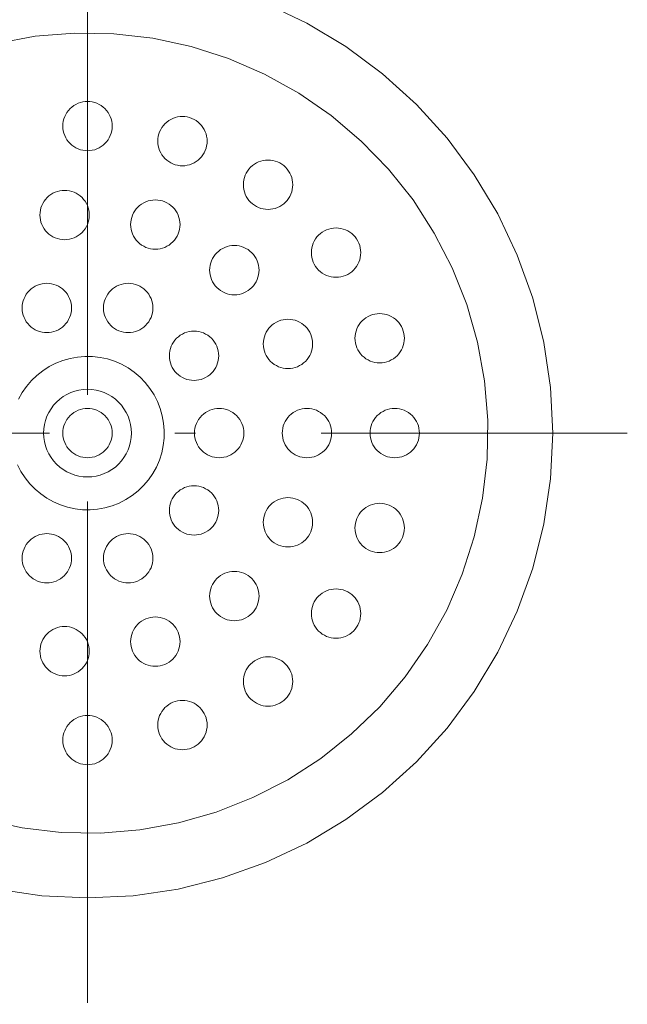
# Model space of a CAD drawing. Units: millimetres. Extents: x 39820 to 66129, y 362 to 18375.
# Drawn here: x 42310 to 42365, y 14234 to 14324 of the extents above; entities that cross this region are included whole.
import ezdxf

# ---------------------------------------------------------------- set-up
doc = ezdxf.new("R2010")
doc.units = ezdxf.units.MM
doc.header["$LTSCALE"] = 15
doc.linetypes.add('ISO-10 一点短鎖線', pattern=[4.699, 3.048, -0.762, 0.127, -0.762])
for name, color, linetype, lineweight in [('SAKUZU', 7, 'Continuous', 18), ('一般', 7, 'Continuous', 5), ('実線', 7, 'Continuous', 18)]:
    doc.layers.add(name, color=color, linetype=linetype, lineweight=lineweight)

msp = doc.modelspace()

# ---------------------------------------------------------------- linework, layer by layer
at = {"layer": 'SAKUZU', "color": 7, "linetype": 'ISO-10 一点短鎖線', "lineweight": 5}
msp.add_line((42316.157, 14420.67), (42316.157, 14180.958), dxfattribs=at)
at = {"layer": '一般', "color": 7, "linetype": 'ISO-10 一点短鎖線', "lineweight": 13}
for p, q in [((42316.157, 14335.151), (42316.157, 14236.754)), ((42266.959, 14285.952), (42365.356, 14285.952))]:
    msp.add_line(p, q, dxfattribs=at)
at = {"layer": '実線', "color": 7, "linetype": 'Continuous', "lineweight": 13}
for points in [[(42332.383, 14325.125), (42336.145, 14323.346), (42339.714, 14321.206), (42343.056, 14318.728), (42346.139, 14315.934), (42348.933, 14312.85), (42351.412, 14309.508), (42353.551, 14305.939), (42355.33, 14302.178), (42356.732, 14298.26), (42357.743, 14294.224), (42358.353, 14290.108), (42358.557, 14285.952), (42358.353, 14281.796), (42357.743, 14277.68), (42356.732, 14273.644), (42355.33, 14269.726), (42353.551, 14265.965), (42351.412, 14262.396), (42348.933, 14259.054), (42346.139, 14255.971), (42343.056, 14253.177), (42339.714, 14250.698), (42336.145, 14248.559), (42332.383, 14246.78), (42328.465, 14245.378), (42324.429, 14244.367), (42320.313, 14243.756), (42316.157, 14243.552), (42312.001, 14243.756), (42307.886, 14244.367)], [(42307.869, 14321.499), (42311.393, 14322.14), (42314.963, 14322.433), (42318.545, 14322.374), (42322.103, 14321.965), (42325.604, 14321.208), (42329.015, 14320.113), (42332.301, 14318.688), (42335.432, 14316.948), (42338.377, 14314.91), (42341.109, 14312.592), (42343.6, 14310.018), (42345.826, 14307.213), (42347.767, 14304.202), (42349.404, 14301.016), (42350.72, 14297.685), (42351.704, 14294.24), (42352.345, 14290.716), (42352.638, 14287.146), (42352.579, 14283.565), (42352.17, 14280.006), (42351.414, 14276.505), (42350.318, 14273.095), (42348.893, 14269.809), (42347.153, 14266.678), (42345.115, 14263.732), (42342.797, 14261.001), (42340.224, 14258.51), (42337.418, 14256.283), (42334.407, 14254.342), (42331.221, 14252.706), (42327.89, 14251.389), (42324.446, 14250.406), (42320.922, 14249.764), (42317.352, 14249.472), (42313.77, 14249.53), (42310.212, 14249.94), (42306.711, 14250.696)], [(42309.879, 14289.048), (42310.213, 14289.649), (42310.604, 14290.214), (42311.048, 14290.737), (42311.542, 14291.215), (42312.08, 14291.642), (42312.657, 14292.014), (42313.268, 14292.328), (42313.907, 14292.581), (42314.568, 14292.769), (42315.244, 14292.892), (42315.928, 14292.948), (42316.615, 14292.937), (42317.298, 14292.859), (42317.969, 14292.714), (42318.623, 14292.504), (42319.253, 14292.23), (42319.854, 14291.897), (42320.419, 14291.506), (42320.943, 14291.061), (42321.42, 14290.568), (42321.847, 14290.03), (42322.22, 14289.452), (42322.533, 14288.841), (42322.786, 14288.202), (42322.975, 14287.542), (42323.098, 14286.866), (42323.154, 14286.181), (42323.142, 14285.494), (42323.064, 14284.812), (42322.919, 14284.14), (42322.709, 14283.486), (42322.436, 14282.856), (42322.102, 14282.256), (42321.711, 14281.691), (42321.266, 14281.167), (42320.773, 14280.689), (42320.235, 14280.262), (42319.657, 14279.89), (42319.046, 14279.576), (42318.407, 14279.324), (42317.747, 14279.135), (42317.071, 14279.012), (42316.386, 14278.956), (42315.7, 14278.967), (42315.017, 14279.046), (42314.346, 14279.191), (42313.692, 14279.401), (42313.061, 14279.674), (42312.461, 14280.008), (42311.896, 14280.399), (42311.372, 14280.843), (42310.895, 14281.337), (42310.467, 14281.875), (42310.095, 14282.452), (42309.781, 14283.063)]]:
    msp.add_lwpolyline(points, dxfattribs=at)
for points in [[(42318.407, 14313.952), (42318.397, 14313.732), (42318.364, 14313.513), (42318.311, 14313.299), (42318.236, 14313.091), (42318.142, 14312.892), (42318.028, 14312.702), (42317.897, 14312.525), (42317.748, 14312.361), (42317.585, 14312.213), (42317.407, 14312.081), (42317.218, 14311.968), (42317.018, 14311.873), (42316.811, 14311.799), (42316.596, 14311.745), (42316.378, 14311.713), (42316.157, 14311.702), (42315.937, 14311.713), (42315.718, 14311.745), (42315.504, 14311.799), (42315.296, 14311.873), (42315.097, 14311.968), (42314.907, 14312.081), (42314.73, 14312.213), (42314.566, 14312.361), (42314.418, 14312.525), (42314.287, 14312.702), (42314.173, 14312.892), (42314.079, 14313.091), (42314.004, 14313.299), (42313.951, 14313.513), (42313.918, 14313.732), (42313.907, 14313.952), (42313.918, 14314.173), (42313.951, 14314.391), (42314.004, 14314.605), (42314.079, 14314.813), (42314.173, 14315.013), (42314.287, 14315.202), (42314.418, 14315.38), (42314.566, 14315.543), (42314.73, 14315.691), (42314.907, 14315.823), (42315.097, 14315.936), (42315.296, 14316.031), (42315.504, 14316.105), (42315.718, 14316.159), (42315.937, 14316.191), (42316.157, 14316.202), (42316.378, 14316.191), (42316.596, 14316.159), (42316.811, 14316.105), (42317.018, 14316.031), (42317.218, 14315.936), (42317.407, 14315.823), (42317.585, 14315.691), (42317.748, 14315.543), (42317.897, 14315.38), (42318.028, 14315.202), (42318.142, 14315.013), (42318.236, 14314.813), (42318.311, 14314.605), (42318.364, 14314.391), (42318.397, 14314.173)], [(42327.06, 14312.582), (42327.049, 14312.361), (42327.017, 14312.143), (42326.963, 14311.929), (42326.889, 14311.721), (42326.794, 14311.521), (42326.681, 14311.332), (42326.549, 14311.154), (42326.401, 14310.991), (42326.237, 14310.842), (42326.06, 14310.711), (42325.871, 14310.597), (42325.671, 14310.503), (42325.463, 14310.429), (42325.249, 14310.375), (42325.03, 14310.343), (42324.81, 14310.332), (42324.589, 14310.343), (42324.371, 14310.375), (42324.157, 14310.429), (42323.949, 14310.503), (42323.749, 14310.597), (42323.56, 14310.711), (42323.382, 14310.842), (42323.219, 14310.991), (42323.071, 14311.154), (42322.939, 14311.332), (42322.826, 14311.521), (42322.731, 14311.721), (42322.657, 14311.929), (42322.603, 14312.143), (42322.571, 14312.361), (42322.56, 14312.582), (42322.571, 14312.802), (42322.603, 14313.021), (42322.657, 14313.235), (42322.731, 14313.443), (42322.826, 14313.642), (42322.939, 14313.832), (42323.071, 14314.009), (42323.219, 14314.173), (42323.382, 14314.321), (42323.56, 14314.453), (42323.749, 14314.566), (42323.949, 14314.66), (42324.157, 14314.735), (42324.371, 14314.789), (42324.589, 14314.821), (42324.81, 14314.832), (42325.03, 14314.821), (42325.249, 14314.789), (42325.463, 14314.735), (42325.671, 14314.66), (42325.871, 14314.566), (42326.06, 14314.453), (42326.237, 14314.321), (42326.401, 14314.173), (42326.549, 14314.009), (42326.681, 14313.832), (42326.794, 14313.642), (42326.889, 14313.443), (42326.963, 14313.235), (42327.017, 14313.021), (42327.049, 14312.802)], [(42334.865, 14308.605), (42334.855, 14308.384), (42334.822, 14308.166), (42334.769, 14307.952), (42334.694, 14307.744), (42334.6, 14307.544), (42334.486, 14307.355), (42334.355, 14307.177), (42334.206, 14307.014), (42334.043, 14306.865), (42333.865, 14306.734), (42333.676, 14306.62), (42333.476, 14306.526), (42333.269, 14306.452), (42333.054, 14306.398), (42332.836, 14306.365), (42332.615, 14306.355), (42332.395, 14306.365), (42332.176, 14306.398), (42331.962, 14306.452), (42331.754, 14306.526), (42331.555, 14306.62), (42331.365, 14306.734), (42331.188, 14306.865), (42331.024, 14307.014), (42330.876, 14307.177), (42330.745, 14307.355), (42330.631, 14307.544), (42330.537, 14307.744), (42330.462, 14307.952), (42330.409, 14308.166), (42330.376, 14308.384), (42330.365, 14308.605), (42330.376, 14308.825), (42330.409, 14309.044), (42330.462, 14309.258), (42330.537, 14309.466), (42330.631, 14309.665), (42330.745, 14309.855), (42330.876, 14310.032), (42331.024, 14310.196), (42331.188, 14310.344), (42331.365, 14310.475), (42331.555, 14310.589), (42331.754, 14310.683), (42331.962, 14310.758), (42332.176, 14310.811), (42332.395, 14310.844), (42332.615, 14310.855), (42332.836, 14310.844), (42333.054, 14310.811), (42333.269, 14310.758), (42333.476, 14310.683), (42333.676, 14310.589), (42333.865, 14310.475), (42334.043, 14310.344), (42334.206, 14310.196), (42334.355, 14310.032), (42334.486, 14309.855), (42334.6, 14309.665), (42334.694, 14309.466), (42334.769, 14309.258), (42334.822, 14309.044), (42334.855, 14308.825)], [(42316.317, 14305.843), (42316.306, 14305.622), (42316.274, 14305.404), (42316.22, 14305.189), (42316.146, 14304.982), (42316.051, 14304.782), (42315.938, 14304.593), (42315.806, 14304.415), (42315.658, 14304.252), (42315.494, 14304.103), (42315.317, 14303.972), (42315.127, 14303.858), (42314.928, 14303.764), (42314.72, 14303.689), (42314.506, 14303.636), (42314.287, 14303.603), (42314.067, 14303.593), (42313.846, 14303.603), (42313.628, 14303.636), (42313.414, 14303.689), (42313.206, 14303.764), (42313.006, 14303.858), (42312.817, 14303.972), (42312.639, 14304.103), (42312.476, 14304.252), (42312.328, 14304.415), (42312.196, 14304.593), (42312.083, 14304.782), (42311.988, 14304.982), (42311.914, 14305.189), (42311.86, 14305.404), (42311.828, 14305.622), (42311.817, 14305.843), (42311.828, 14306.063), (42311.86, 14306.282), (42311.914, 14306.496), (42311.988, 14306.704), (42312.083, 14306.903), (42312.196, 14307.093), (42312.328, 14307.27), (42312.476, 14307.434), (42312.639, 14307.582), (42312.817, 14307.713), (42313.006, 14307.827), (42313.206, 14307.921), (42313.414, 14307.996), (42313.628, 14308.049), (42313.846, 14308.082), (42314.067, 14308.093), (42314.287, 14308.082), (42314.506, 14308.049), (42314.72, 14307.996), (42314.928, 14307.921), (42315.127, 14307.827), (42315.317, 14307.713), (42315.494, 14307.582), (42315.658, 14307.434), (42315.806, 14307.27), (42315.938, 14307.093), (42316.051, 14306.903), (42316.146, 14306.704), (42316.22, 14306.496), (42316.274, 14306.282), (42316.306, 14306.063)], [(42324.588, 14304.973), (42324.577, 14304.753), (42324.545, 14304.534), (42324.491, 14304.32), (42324.416, 14304.112), (42324.322, 14303.913), (42324.209, 14303.723), (42324.077, 14303.546), (42323.929, 14303.382), (42323.765, 14303.234), (42323.588, 14303.102), (42323.398, 14302.989), (42323.199, 14302.895), (42322.991, 14302.82), (42322.777, 14302.767), (42322.558, 14302.734), (42322.338, 14302.723), (42322.117, 14302.734), (42321.899, 14302.767), (42321.685, 14302.82), (42321.477, 14302.895), (42321.277, 14302.989), (42321.088, 14303.102), (42320.91, 14303.234), (42320.747, 14303.382), (42320.598, 14303.546), (42320.467, 14303.723), (42320.353, 14303.913), (42320.259, 14304.112), (42320.185, 14304.32), (42320.131, 14304.534), (42320.099, 14304.753), (42320.088, 14304.973), (42320.099, 14305.194), (42320.131, 14305.412), (42320.185, 14305.626), (42320.259, 14305.834), (42320.353, 14306.034), (42320.467, 14306.223), (42320.598, 14306.401), (42320.747, 14306.564), (42320.91, 14306.713), (42321.088, 14306.844), (42321.277, 14306.958), (42321.477, 14307.052), (42321.685, 14307.126), (42321.899, 14307.18), (42322.117, 14307.212), (42322.338, 14307.223), (42322.558, 14307.212), (42322.777, 14307.18), (42322.991, 14307.126), (42323.199, 14307.052), (42323.398, 14306.958), (42323.588, 14306.844), (42323.765, 14306.713), (42323.929, 14306.564), (42324.077, 14306.401), (42324.209, 14306.223), (42324.322, 14306.034), (42324.416, 14305.834), (42324.491, 14305.626), (42324.545, 14305.412), (42324.577, 14305.194)], [(42341.06, 14302.41), (42341.049, 14302.19), (42341.017, 14301.971), (42340.963, 14301.757), (42340.889, 14301.549), (42340.794, 14301.35), (42340.681, 14301.16), (42340.549, 14300.983), (42340.401, 14300.819), (42340.237, 14300.671), (42340.06, 14300.539), (42339.871, 14300.426), (42339.671, 14300.331), (42339.463, 14300.257), (42339.249, 14300.203), (42339.03, 14300.171), (42338.81, 14300.16), (42338.589, 14300.171), (42338.371, 14300.203), (42338.157, 14300.257), (42337.949, 14300.331), (42337.749, 14300.426), (42337.56, 14300.539), (42337.382, 14300.671), (42337.219, 14300.819), (42337.071, 14300.983), (42336.939, 14301.16), (42336.826, 14301.35), (42336.731, 14301.549), (42336.657, 14301.757), (42336.603, 14301.971), (42336.571, 14302.19), (42336.56, 14302.41), (42336.571, 14302.631), (42336.603, 14302.849), (42336.657, 14303.063), (42336.731, 14303.271), (42336.826, 14303.471), (42336.939, 14303.66), (42337.071, 14303.838), (42337.219, 14304.001), (42337.382, 14304.149), (42337.56, 14304.281), (42337.749, 14304.394), (42337.949, 14304.489), (42338.157, 14304.563), (42338.371, 14304.617), (42338.589, 14304.649), (42338.81, 14304.66), (42339.03, 14304.649), (42339.249, 14304.617), (42339.463, 14304.563), (42339.671, 14304.489), (42339.871, 14304.394), (42340.06, 14304.281), (42340.237, 14304.149), (42340.401, 14304.001), (42340.549, 14303.838), (42340.681, 14303.66), (42340.794, 14303.471), (42340.889, 14303.271), (42340.963, 14303.063), (42341.017, 14302.849), (42341.049, 14302.631)], [(42331.79, 14300.815), (42331.779, 14300.595), (42331.747, 14300.376), (42331.693, 14300.162), (42331.619, 14299.954), (42331.524, 14299.754), (42331.411, 14299.565), (42331.279, 14299.388), (42331.131, 14299.224), (42330.967, 14299.076), (42330.79, 14298.944), (42330.601, 14298.831), (42330.401, 14298.736), (42330.193, 14298.662), (42329.979, 14298.608), (42329.761, 14298.576), (42329.54, 14298.565), (42329.319, 14298.576), (42329.101, 14298.608), (42328.887, 14298.662), (42328.679, 14298.736), (42328.479, 14298.831), (42328.29, 14298.944), (42328.113, 14299.076), (42327.949, 14299.224), (42327.801, 14299.388), (42327.669, 14299.565), (42327.556, 14299.754), (42327.461, 14299.954), (42327.387, 14300.162), (42327.333, 14300.376), (42327.301, 14300.595), (42327.29, 14300.815), (42327.301, 14301.036), (42327.333, 14301.254), (42327.387, 14301.468), (42327.461, 14301.676), (42327.556, 14301.876), (42327.669, 14302.065), (42327.801, 14302.242), (42327.949, 14302.406), (42328.113, 14302.554), (42328.29, 14302.686), (42328.479, 14302.799), (42328.679, 14302.894), (42328.887, 14302.968), (42329.101, 14303.022), (42329.319, 14303.054), (42329.54, 14303.065), (42329.761, 14303.054), (42329.979, 14303.022), (42330.193, 14302.968), (42330.401, 14302.894), (42330.601, 14302.799), (42330.79, 14302.686), (42330.967, 14302.554), (42331.131, 14302.406), (42331.279, 14302.242), (42331.411, 14302.065), (42331.524, 14301.876), (42331.619, 14301.676), (42331.693, 14301.468), (42331.747, 14301.254), (42331.779, 14301.036)], [(42314.699, 14297.365), (42314.688, 14297.144), (42314.656, 14296.926), (42314.602, 14296.712), (42314.528, 14296.504), (42314.434, 14296.304), (42314.32, 14296.115), (42314.188, 14295.937), (42314.04, 14295.774), (42313.877, 14295.626), (42313.699, 14295.494), (42313.51, 14295.381), (42313.31, 14295.286), (42313.102, 14295.212), (42312.888, 14295.158), (42312.67, 14295.126), (42312.449, 14295.115), (42312.229, 14295.126), (42312.01, 14295.158), (42311.796, 14295.212), (42311.588, 14295.286), (42311.389, 14295.381), (42311.199, 14295.494), (42311.022, 14295.626), (42310.858, 14295.774), (42310.71, 14295.937), (42310.578, 14296.115), (42310.465, 14296.304), (42310.37, 14296.504), (42310.296, 14296.712), (42310.242, 14296.926), (42310.21, 14297.144), (42310.199, 14297.365), (42310.21, 14297.585), (42310.242, 14297.804), (42310.296, 14298.018), (42310.37, 14298.226), (42310.465, 14298.425), (42310.578, 14298.615), (42310.71, 14298.792), (42310.858, 14298.956), (42311.022, 14299.104), (42311.199, 14299.236), (42311.389, 14299.349), (42311.588, 14299.444), (42311.796, 14299.518), (42312.01, 14299.572), (42312.229, 14299.604), (42312.449, 14299.615), (42312.67, 14299.604), (42312.888, 14299.572), (42313.102, 14299.518), (42313.31, 14299.444), (42313.51, 14299.349), (42313.699, 14299.236), (42313.877, 14299.104), (42314.04, 14298.956), (42314.188, 14298.792), (42314.32, 14298.615), (42314.434, 14298.425), (42314.528, 14298.226), (42314.602, 14298.018), (42314.656, 14297.804), (42314.688, 14297.585)], [(42322.116, 14297.365), (42322.105, 14297.144), (42322.072, 14296.926), (42322.019, 14296.712), (42321.944, 14296.504), (42321.85, 14296.304), (42321.736, 14296.115), (42321.605, 14295.937), (42321.457, 14295.774), (42321.293, 14295.626), (42321.116, 14295.494), (42320.926, 14295.381), (42320.727, 14295.286), (42320.519, 14295.212), (42320.305, 14295.158), (42320.086, 14295.126), (42319.866, 14295.115), (42319.645, 14295.126), (42319.427, 14295.158), (42319.212, 14295.212), (42319.005, 14295.286), (42318.805, 14295.381), (42318.616, 14295.494), (42318.438, 14295.626), (42318.275, 14295.774), (42318.126, 14295.937), (42317.995, 14296.115), (42317.881, 14296.304), (42317.787, 14296.504), (42317.712, 14296.712), (42317.659, 14296.926), (42317.626, 14297.144), (42317.616, 14297.365), (42317.626, 14297.585), (42317.659, 14297.804), (42317.712, 14298.018), (42317.787, 14298.226), (42317.881, 14298.425), (42317.995, 14298.615), (42318.126, 14298.792), (42318.275, 14298.956), (42318.438, 14299.104), (42318.616, 14299.236), (42318.805, 14299.349), (42319.005, 14299.444), (42319.212, 14299.518), (42319.427, 14299.572), (42319.645, 14299.604), (42319.866, 14299.615), (42320.086, 14299.604), (42320.305, 14299.572), (42320.519, 14299.518), (42320.727, 14299.444), (42320.926, 14299.349), (42321.116, 14299.236), (42321.293, 14299.104), (42321.457, 14298.956), (42321.605, 14298.792), (42321.736, 14298.615), (42321.85, 14298.425), (42321.944, 14298.226), (42322.019, 14298.018), (42322.072, 14297.804), (42322.105, 14297.585)], [(42345.037, 14294.605), (42345.026, 14294.384), (42344.994, 14294.166), (42344.94, 14293.952), (42344.866, 14293.744), (42344.771, 14293.544), (42344.658, 14293.355), (42344.526, 14293.177), (42344.378, 14293.014), (42344.214, 14292.865), (42344.037, 14292.734), (42343.848, 14292.62), (42343.648, 14292.526), (42343.44, 14292.452), (42343.226, 14292.398), (42343.008, 14292.365), (42342.787, 14292.355), (42342.566, 14292.365), (42342.348, 14292.398), (42342.134, 14292.452), (42341.926, 14292.526), (42341.726, 14292.62), (42341.537, 14292.734), (42341.36, 14292.865), (42341.196, 14293.014), (42341.048, 14293.177), (42340.916, 14293.355), (42340.803, 14293.544), (42340.708, 14293.744), (42340.634, 14293.952), (42340.58, 14294.166), (42340.548, 14294.384), (42340.537, 14294.605), (42340.548, 14294.825), (42340.58, 14295.044), (42340.634, 14295.258), (42340.708, 14295.466), (42340.803, 14295.665), (42340.916, 14295.855), (42341.048, 14296.032), (42341.196, 14296.196), (42341.36, 14296.344), (42341.537, 14296.475), (42341.726, 14296.589), (42341.926, 14296.683), (42342.134, 14296.758), (42342.348, 14296.811), (42342.566, 14296.844), (42342.787, 14296.855), (42343.008, 14296.844), (42343.226, 14296.811), (42343.44, 14296.758), (42343.648, 14296.683), (42343.848, 14296.589), (42344.037, 14296.475), (42344.214, 14296.344), (42344.378, 14296.196), (42344.526, 14296.032), (42344.658, 14295.855), (42344.771, 14295.665), (42344.866, 14295.466), (42344.94, 14295.258), (42344.994, 14295.044), (42345.026, 14294.825)], [(42336.678, 14294.087), (42336.667, 14293.866), (42336.635, 14293.648), (42336.581, 14293.434), (42336.507, 14293.226), (42336.413, 14293.026), (42336.299, 14292.837), (42336.168, 14292.66), (42336.019, 14292.496), (42335.856, 14292.348), (42335.678, 14292.216), (42335.489, 14292.103), (42335.289, 14292.008), (42335.081, 14291.934), (42334.867, 14291.88), (42334.649, 14291.848), (42334.428, 14291.837), (42334.208, 14291.848), (42333.989, 14291.88), (42333.775, 14291.934), (42333.567, 14292.008), (42333.368, 14292.103), (42333.178, 14292.216), (42333.001, 14292.348), (42332.837, 14292.496), (42332.689, 14292.66), (42332.558, 14292.837), (42332.444, 14293.026), (42332.35, 14293.226), (42332.275, 14293.434), (42332.222, 14293.648), (42332.189, 14293.866), (42332.178, 14294.087), (42332.189, 14294.307), (42332.222, 14294.526), (42332.275, 14294.74), (42332.35, 14294.948), (42332.444, 14295.148), (42332.558, 14295.337), (42332.689, 14295.514), (42332.837, 14295.678), (42333.001, 14295.826), (42333.178, 14295.958), (42333.368, 14296.071), (42333.567, 14296.166), (42333.775, 14296.24), (42333.989, 14296.294), (42334.208, 14296.326), (42334.428, 14296.337), (42334.649, 14296.326), (42334.867, 14296.294), (42335.081, 14296.24), (42335.289, 14296.166), (42335.489, 14296.071), (42335.678, 14295.958), (42335.856, 14295.826), (42336.019, 14295.678), (42336.168, 14295.514), (42336.299, 14295.337), (42336.413, 14295.148), (42336.507, 14294.948), (42336.581, 14294.74), (42336.635, 14294.526), (42336.667, 14294.307)], [(42328.116, 14293.006), (42328.105, 14292.785), (42328.072, 14292.567), (42328.019, 14292.352), (42327.944, 14292.145), (42327.85, 14291.945), (42327.736, 14291.756), (42327.605, 14291.578), (42327.457, 14291.415), (42327.293, 14291.266), (42327.116, 14291.135), (42326.926, 14291.021), (42326.727, 14290.927), (42326.519, 14290.852), (42326.305, 14290.799), (42326.086, 14290.766), (42325.866, 14290.756), (42325.645, 14290.766), (42325.427, 14290.799), (42325.212, 14290.852), (42325.005, 14290.927), (42324.805, 14291.021), (42324.616, 14291.135), (42324.438, 14291.266), (42324.275, 14291.415), (42324.126, 14291.578), (42323.995, 14291.756), (42323.881, 14291.945), (42323.787, 14292.145), (42323.712, 14292.352), (42323.659, 14292.567), (42323.626, 14292.785), (42323.616, 14293.006), (42323.626, 14293.226), (42323.659, 14293.445), (42323.712, 14293.659), (42323.787, 14293.867), (42323.881, 14294.066), (42323.995, 14294.256), (42324.126, 14294.433), (42324.275, 14294.597), (42324.438, 14294.745), (42324.616, 14294.876), (42324.805, 14294.99), (42325.005, 14295.084), (42325.212, 14295.159), (42325.427, 14295.212), (42325.645, 14295.245), (42325.866, 14295.256), (42326.086, 14295.245), (42326.305, 14295.212), (42326.519, 14295.159), (42326.727, 14295.084), (42326.926, 14294.99), (42327.116, 14294.876), (42327.293, 14294.745), (42327.457, 14294.597), (42327.605, 14294.433), (42327.736, 14294.256), (42327.85, 14294.066), (42327.944, 14293.867), (42328.019, 14293.659), (42328.072, 14293.445), (42328.105, 14293.226)], [(42318.986, 14288.781), (42319.249, 14288.49), (42319.483, 14288.174), (42319.685, 14287.838), (42319.853, 14287.483), (42319.985, 14287.113), (42320.081, 14286.733), (42320.138, 14286.344), (42320.157, 14285.952), (42320.138, 14285.56), (42320.081, 14285.172), (42319.985, 14284.791), (42319.853, 14284.421), (42319.685, 14284.067), (42319.483, 14283.73), (42319.249, 14283.415), (42318.986, 14283.124), (42318.695, 14282.86), (42318.38, 14282.626), (42318.043, 14282.424), (42317.688, 14282.257), (42317.319, 14282.124), (42316.938, 14282.029), (42316.549, 14281.971), (42316.157, 14281.952), (42315.765, 14281.971), (42315.377, 14282.029), (42314.996, 14282.124), (42314.627, 14282.257), (42314.272, 14282.424), (42313.935, 14282.626), (42313.62, 14282.86), (42313.329, 14283.124), (42313.065, 14283.415), (42312.832, 14283.73), (42312.63, 14284.067), (42312.462, 14284.421), (42312.33, 14284.791), (42312.234, 14285.172), (42312.177, 14285.56), (42312.157, 14285.952), (42312.177, 14286.344), (42312.234, 14286.733), (42312.33, 14287.113), (42312.462, 14287.483), (42312.63, 14287.838), (42312.832, 14288.174), (42313.065, 14288.49), (42313.329, 14288.781), (42313.62, 14289.044), (42313.935, 14289.278), (42314.272, 14289.48), (42314.627, 14289.648), (42314.996, 14289.78), (42315.377, 14289.875), (42315.765, 14289.933), (42316.157, 14289.952), (42316.549, 14289.933), (42316.938, 14289.875), (42317.319, 14289.78), (42317.688, 14289.648), (42318.043, 14289.48), (42318.38, 14289.278), (42318.695, 14289.044)], [(42318.407, 14285.952), (42318.397, 14285.732), (42318.364, 14285.513), (42318.311, 14285.299), (42318.236, 14285.091), (42318.142, 14284.892), (42318.028, 14284.702), (42317.897, 14284.525), (42317.748, 14284.361), (42317.585, 14284.213), (42317.407, 14284.081), (42317.218, 14283.968), (42317.018, 14283.873), (42316.811, 14283.799), (42316.596, 14283.745), (42316.378, 14283.713), (42316.157, 14283.702), (42315.937, 14283.713), (42315.718, 14283.745), (42315.504, 14283.799), (42315.296, 14283.873), (42315.097, 14283.968), (42314.907, 14284.081), (42314.73, 14284.213), (42314.566, 14284.361), (42314.418, 14284.525), (42314.287, 14284.702), (42314.173, 14284.892), (42314.079, 14285.091), (42314.004, 14285.299), (42313.951, 14285.513), (42313.918, 14285.732), (42313.907, 14285.952), (42313.918, 14286.173), (42313.951, 14286.391), (42314.004, 14286.605), (42314.079, 14286.813), (42314.173, 14287.013), (42314.287, 14287.202), (42314.418, 14287.38), (42314.566, 14287.543), (42314.73, 14287.691), (42314.907, 14287.823), (42315.097, 14287.936), (42315.296, 14288.031), (42315.504, 14288.105), (42315.718, 14288.159), (42315.937, 14288.191), (42316.157, 14288.202), (42316.378, 14288.191), (42316.596, 14288.159), (42316.811, 14288.105), (42317.018, 14288.031), (42317.218, 14287.936), (42317.407, 14287.823), (42317.585, 14287.691), (42317.748, 14287.543), (42317.897, 14287.38), (42318.028, 14287.202), (42318.142, 14287.013), (42318.236, 14286.813), (42318.311, 14286.605), (42318.364, 14286.391), (42318.397, 14286.173)], [(42330.407, 14285.952), (42330.397, 14285.732), (42330.364, 14285.513), (42330.311, 14285.299), (42330.236, 14285.091), (42330.142, 14284.892), (42330.028, 14284.702), (42329.897, 14284.525), (42329.748, 14284.361), (42329.585, 14284.213), (42329.407, 14284.081), (42329.218, 14283.968), (42329.018, 14283.873), (42328.811, 14283.799), (42328.596, 14283.745), (42328.378, 14283.713), (42328.157, 14283.702), (42327.937, 14283.713), (42327.718, 14283.745), (42327.504, 14283.799), (42327.296, 14283.873), (42327.097, 14283.968), (42326.907, 14284.081), (42326.73, 14284.213), (42326.566, 14284.361), (42326.418, 14284.525), (42326.287, 14284.702), (42326.173, 14284.892), (42326.079, 14285.091), (42326.004, 14285.299), (42325.951, 14285.513), (42325.918, 14285.732), (42325.907, 14285.952), (42325.918, 14286.173), (42325.951, 14286.391), (42326.004, 14286.605), (42326.079, 14286.813), (42326.173, 14287.013), (42326.287, 14287.202), (42326.418, 14287.38), (42326.566, 14287.543), (42326.73, 14287.691), (42326.907, 14287.823), (42327.097, 14287.936), (42327.296, 14288.031), (42327.504, 14288.105), (42327.718, 14288.159), (42327.937, 14288.191), (42328.157, 14288.202), (42328.378, 14288.191), (42328.596, 14288.159), (42328.811, 14288.105), (42329.018, 14288.031), (42329.218, 14287.936), (42329.407, 14287.823), (42329.585, 14287.691), (42329.748, 14287.543), (42329.897, 14287.38), (42330.028, 14287.202), (42330.142, 14287.013), (42330.236, 14286.813), (42330.311, 14286.605), (42330.364, 14286.391), (42330.397, 14286.173)], [(42330.407, 14285.952), (42330.397, 14285.732), (42330.364, 14285.513), (42330.311, 14285.299), (42330.236, 14285.091), (42330.142, 14284.892), (42330.028, 14284.702), (42329.897, 14284.525), (42329.748, 14284.361), (42329.585, 14284.213), (42329.407, 14284.081), (42329.218, 14283.968), (42329.018, 14283.873), (42328.811, 14283.799), (42328.596, 14283.745), (42328.378, 14283.713), (42328.157, 14283.702), (42327.937, 14283.713), (42327.718, 14283.745), (42327.504, 14283.799), (42327.296, 14283.873), (42327.097, 14283.968), (42326.907, 14284.081), (42326.73, 14284.213), (42326.566, 14284.361), (42326.418, 14284.525), (42326.287, 14284.702), (42326.173, 14284.892), (42326.079, 14285.091), (42326.004, 14285.299), (42325.951, 14285.513), (42325.918, 14285.732), (42325.907, 14285.952), (42325.918, 14286.173), (42325.951, 14286.391), (42326.004, 14286.605), (42326.079, 14286.813), (42326.173, 14287.013), (42326.287, 14287.202), (42326.418, 14287.38), (42326.566, 14287.543), (42326.73, 14287.691), (42326.907, 14287.823), (42327.097, 14287.936), (42327.296, 14288.031), (42327.504, 14288.105), (42327.718, 14288.159), (42327.937, 14288.191), (42328.157, 14288.202), (42328.378, 14288.191), (42328.596, 14288.159), (42328.811, 14288.105), (42329.018, 14288.031), (42329.218, 14287.936), (42329.407, 14287.823), (42329.585, 14287.691), (42329.748, 14287.543), (42329.897, 14287.38), (42330.028, 14287.202), (42330.142, 14287.013), (42330.236, 14286.813), (42330.311, 14286.605), (42330.364, 14286.391), (42330.397, 14286.173)], [(42338.407, 14285.952), (42338.397, 14285.732), (42338.364, 14285.513), (42338.311, 14285.299), (42338.236, 14285.091), (42338.142, 14284.892), (42338.028, 14284.702), (42337.897, 14284.525), (42337.748, 14284.361), (42337.585, 14284.213), (42337.407, 14284.081), (42337.218, 14283.968), (42337.018, 14283.873), (42336.811, 14283.799), (42336.596, 14283.745), (42336.378, 14283.713), (42336.157, 14283.702), (42335.937, 14283.713), (42335.718, 14283.745), (42335.504, 14283.799), (42335.296, 14283.873), (42335.097, 14283.968), (42334.907, 14284.081), (42334.73, 14284.213), (42334.566, 14284.361), (42334.418, 14284.525), (42334.287, 14284.702), (42334.173, 14284.892), (42334.079, 14285.091), (42334.004, 14285.299), (42333.951, 14285.513), (42333.918, 14285.732), (42333.907, 14285.952), (42333.918, 14286.173), (42333.951, 14286.391), (42334.004, 14286.605), (42334.079, 14286.813), (42334.173, 14287.013), (42334.287, 14287.202), (42334.418, 14287.38), (42334.566, 14287.543), (42334.73, 14287.691), (42334.907, 14287.823), (42335.097, 14287.936), (42335.296, 14288.031), (42335.504, 14288.105), (42335.718, 14288.159), (42335.937, 14288.191), (42336.157, 14288.202), (42336.378, 14288.191), (42336.596, 14288.159), (42336.811, 14288.105), (42337.018, 14288.031), (42337.218, 14287.936), (42337.407, 14287.823), (42337.585, 14287.691), (42337.748, 14287.543), (42337.897, 14287.38), (42338.028, 14287.202), (42338.142, 14287.013), (42338.236, 14286.813), (42338.311, 14286.605), (42338.364, 14286.391), (42338.397, 14286.173)], [(42338.407, 14285.952), (42338.397, 14285.732), (42338.364, 14285.513), (42338.311, 14285.299), (42338.236, 14285.091), (42338.142, 14284.892), (42338.028, 14284.702), (42337.897, 14284.525), (42337.748, 14284.361), (42337.585, 14284.213), (42337.407, 14284.081), (42337.218, 14283.968), (42337.018, 14283.873), (42336.811, 14283.799), (42336.596, 14283.745), (42336.378, 14283.713), (42336.157, 14283.702), (42335.937, 14283.713), (42335.718, 14283.745), (42335.504, 14283.799), (42335.296, 14283.873), (42335.097, 14283.968), (42334.907, 14284.081), (42334.73, 14284.213), (42334.566, 14284.361), (42334.418, 14284.525), (42334.287, 14284.702), (42334.173, 14284.892), (42334.079, 14285.091), (42334.004, 14285.299), (42333.951, 14285.513), (42333.918, 14285.732), (42333.907, 14285.952), (42333.918, 14286.173), (42333.951, 14286.391), (42334.004, 14286.605), (42334.079, 14286.813), (42334.173, 14287.013), (42334.287, 14287.202), (42334.418, 14287.38), (42334.566, 14287.543), (42334.73, 14287.691), (42334.907, 14287.823), (42335.097, 14287.936), (42335.296, 14288.031), (42335.504, 14288.105), (42335.718, 14288.159), (42335.937, 14288.191), (42336.157, 14288.202), (42336.378, 14288.191), (42336.596, 14288.159), (42336.811, 14288.105), (42337.018, 14288.031), (42337.218, 14287.936), (42337.407, 14287.823), (42337.585, 14287.691), (42337.748, 14287.543), (42337.897, 14287.38), (42338.028, 14287.202), (42338.142, 14287.013), (42338.236, 14286.813), (42338.311, 14286.605), (42338.364, 14286.391), (42338.397, 14286.173)], [(42346.407, 14285.952), (42346.397, 14285.732), (42346.364, 14285.513), (42346.311, 14285.299), (42346.236, 14285.091), (42346.142, 14284.892), (42346.028, 14284.702), (42345.897, 14284.525), (42345.748, 14284.361), (42345.585, 14284.213), (42345.407, 14284.081), (42345.218, 14283.968), (42345.018, 14283.873), (42344.811, 14283.799), (42344.596, 14283.745), (42344.378, 14283.713), (42344.157, 14283.702), (42343.937, 14283.713), (42343.718, 14283.745), (42343.504, 14283.799), (42343.296, 14283.873), (42343.097, 14283.968), (42342.907, 14284.081), (42342.73, 14284.213), (42342.566, 14284.361), (42342.418, 14284.525), (42342.287, 14284.702), (42342.173, 14284.892), (42342.079, 14285.091), (42342.004, 14285.299), (42341.951, 14285.513), (42341.918, 14285.732), (42341.907, 14285.952), (42341.918, 14286.173), (42341.951, 14286.391), (42342.004, 14286.605), (42342.079, 14286.813), (42342.173, 14287.013), (42342.287, 14287.202), (42342.418, 14287.38), (42342.566, 14287.543), (42342.73, 14287.691), (42342.907, 14287.823), (42343.097, 14287.936), (42343.296, 14288.031), (42343.504, 14288.105), (42343.718, 14288.159), (42343.937, 14288.191), (42344.157, 14288.202), (42344.378, 14288.191), (42344.596, 14288.159), (42344.811, 14288.105), (42345.018, 14288.031), (42345.218, 14287.936), (42345.407, 14287.823), (42345.585, 14287.691), (42345.748, 14287.543), (42345.897, 14287.38), (42346.028, 14287.202), (42346.142, 14287.013), (42346.236, 14286.813), (42346.311, 14286.605), (42346.364, 14286.391), (42346.397, 14286.173)], [(42346.407, 14285.952), (42346.397, 14285.732), (42346.364, 14285.513), (42346.311, 14285.299), (42346.236, 14285.091), (42346.142, 14284.892), (42346.028, 14284.702), (42345.897, 14284.525), (42345.748, 14284.361), (42345.585, 14284.213), (42345.407, 14284.081), (42345.218, 14283.968), (42345.018, 14283.873), (42344.811, 14283.799), (42344.596, 14283.745), (42344.378, 14283.713), (42344.157, 14283.702), (42343.937, 14283.713), (42343.718, 14283.745), (42343.504, 14283.799), (42343.296, 14283.873), (42343.097, 14283.968), (42342.907, 14284.081), (42342.73, 14284.213), (42342.566, 14284.361), (42342.418, 14284.525), (42342.287, 14284.702), (42342.173, 14284.892), (42342.079, 14285.091), (42342.004, 14285.299), (42341.951, 14285.513), (42341.918, 14285.732), (42341.907, 14285.952), (42341.918, 14286.173), (42341.951, 14286.391), (42342.004, 14286.605), (42342.079, 14286.813), (42342.173, 14287.013), (42342.287, 14287.202), (42342.418, 14287.38), (42342.566, 14287.543), (42342.73, 14287.691), (42342.907, 14287.823), (42343.097, 14287.936), (42343.296, 14288.031), (42343.504, 14288.105), (42343.718, 14288.159), (42343.937, 14288.191), (42344.157, 14288.202), (42344.378, 14288.191), (42344.596, 14288.159), (42344.811, 14288.105), (42345.018, 14288.031), (42345.218, 14287.936), (42345.407, 14287.823), (42345.585, 14287.691), (42345.748, 14287.543), (42345.897, 14287.38), (42346.028, 14287.202), (42346.142, 14287.013), (42346.236, 14286.813), (42346.311, 14286.605), (42346.364, 14286.391), (42346.397, 14286.173)], [(42328.116, 14278.899), (42328.105, 14278.678), (42328.072, 14278.46), (42328.019, 14278.246), (42327.944, 14278.038), (42327.85, 14277.838), (42327.736, 14277.649), (42327.605, 14277.471), (42327.457, 14277.308), (42327.293, 14277.159), (42327.116, 14277.028), (42326.926, 14276.914), (42326.727, 14276.82), (42326.519, 14276.746), (42326.305, 14276.692), (42326.086, 14276.66), (42325.866, 14276.649), (42325.645, 14276.66), (42325.427, 14276.692), (42325.212, 14276.746), (42325.005, 14276.82), (42324.805, 14276.914), (42324.616, 14277.028), (42324.438, 14277.159), (42324.275, 14277.308), (42324.126, 14277.471), (42323.995, 14277.649), (42323.881, 14277.838), (42323.787, 14278.038), (42323.712, 14278.246), (42323.659, 14278.46), (42323.626, 14278.678), (42323.616, 14278.899), (42323.626, 14279.119), (42323.659, 14279.338), (42323.712, 14279.552), (42323.787, 14279.76), (42323.881, 14279.959), (42323.995, 14280.149), (42324.126, 14280.326), (42324.275, 14280.49), (42324.438, 14280.638), (42324.616, 14280.77), (42324.805, 14280.883), (42325.005, 14280.977), (42325.212, 14281.052), (42325.427, 14281.106), (42325.645, 14281.138), (42325.866, 14281.149), (42326.086, 14281.138), (42326.305, 14281.106), (42326.519, 14281.052), (42326.727, 14280.977), (42326.926, 14280.883), (42327.116, 14280.77), (42327.293, 14280.638), (42327.457, 14280.49), (42327.605, 14280.326), (42327.736, 14280.149), (42327.85, 14279.959), (42327.944, 14279.76), (42328.019, 14279.552), (42328.072, 14279.338), (42328.105, 14279.119)], [(42336.678, 14277.817), (42336.667, 14277.597), (42336.635, 14277.378), (42336.581, 14277.164), (42336.507, 14276.956), (42336.413, 14276.757), (42336.299, 14276.567), (42336.168, 14276.39), (42336.019, 14276.226), (42335.856, 14276.078), (42335.678, 14275.947), (42335.489, 14275.833), (42335.289, 14275.739), (42335.081, 14275.664), (42334.867, 14275.611), (42334.649, 14275.578), (42334.428, 14275.567), (42334.208, 14275.578), (42333.989, 14275.611), (42333.775, 14275.664), (42333.567, 14275.739), (42333.368, 14275.833), (42333.178, 14275.947), (42333.001, 14276.078), (42332.837, 14276.226), (42332.689, 14276.39), (42332.558, 14276.567), (42332.444, 14276.757), (42332.35, 14276.956), (42332.275, 14277.164), (42332.222, 14277.378), (42332.189, 14277.597), (42332.178, 14277.817), (42332.189, 14278.038), (42332.222, 14278.256), (42332.275, 14278.471), (42332.35, 14278.678), (42332.444, 14278.878), (42332.558, 14279.067), (42332.689, 14279.245), (42332.837, 14279.408), (42333.001, 14279.557), (42333.178, 14279.688), (42333.368, 14279.802), (42333.567, 14279.896), (42333.775, 14279.971), (42333.989, 14280.024), (42334.208, 14280.057), (42334.428, 14280.067), (42334.649, 14280.057), (42334.867, 14280.024), (42335.081, 14279.971), (42335.289, 14279.896), (42335.489, 14279.802), (42335.678, 14279.688), (42335.856, 14279.557), (42336.019, 14279.408), (42336.168, 14279.245), (42336.299, 14279.067), (42336.413, 14278.878), (42336.507, 14278.678), (42336.581, 14278.471), (42336.635, 14278.256), (42336.667, 14278.038)], [(42345.037, 14277.3), (42345.026, 14277.079), (42344.994, 14276.861), (42344.94, 14276.647), (42344.866, 14276.439), (42344.771, 14276.239), (42344.658, 14276.05), (42344.526, 14275.872), (42344.378, 14275.709), (42344.214, 14275.56), (42344.037, 14275.429), (42343.848, 14275.315), (42343.648, 14275.221), (42343.44, 14275.147), (42343.226, 14275.093), (42343.008, 14275.061), (42342.787, 14275.05), (42342.566, 14275.061), (42342.348, 14275.093), (42342.134, 14275.147), (42341.926, 14275.221), (42341.726, 14275.315), (42341.537, 14275.429), (42341.36, 14275.56), (42341.196, 14275.709), (42341.048, 14275.872), (42340.916, 14276.05), (42340.803, 14276.239), (42340.708, 14276.439), (42340.634, 14276.647), (42340.58, 14276.861), (42340.548, 14277.079), (42340.537, 14277.3), (42340.548, 14277.52), (42340.58, 14277.739), (42340.634, 14277.953), (42340.708, 14278.161), (42340.803, 14278.36), (42340.916, 14278.55), (42341.048, 14278.727), (42341.196, 14278.891), (42341.36, 14279.039), (42341.537, 14279.171), (42341.726, 14279.284), (42341.926, 14279.378), (42342.134, 14279.453), (42342.348, 14279.506), (42342.566, 14279.539), (42342.787, 14279.55), (42343.008, 14279.539), (42343.226, 14279.506), (42343.44, 14279.453), (42343.648, 14279.378), (42343.848, 14279.284), (42344.037, 14279.171), (42344.214, 14279.039), (42344.378, 14278.891), (42344.526, 14278.727), (42344.658, 14278.55), (42344.771, 14278.36), (42344.866, 14278.161), (42344.94, 14277.953), (42344.994, 14277.739), (42345.026, 14277.52)], [(42314.699, 14274.539), (42314.688, 14274.319), (42314.656, 14274.101), (42314.602, 14273.886), (42314.528, 14273.678), (42314.434, 14273.479), (42314.32, 14273.289), (42314.188, 14273.112), (42314.04, 14272.949), (42313.877, 14272.8), (42313.699, 14272.669), (42313.51, 14272.555), (42313.31, 14272.461), (42313.102, 14272.386), (42312.888, 14272.333), (42312.67, 14272.3), (42312.449, 14272.289), (42312.229, 14272.3), (42312.01, 14272.333), (42311.796, 14272.386), (42311.588, 14272.461), (42311.389, 14272.555), (42311.199, 14272.669), (42311.022, 14272.8), (42310.858, 14272.949), (42310.71, 14273.112), (42310.578, 14273.289), (42310.465, 14273.479), (42310.37, 14273.678), (42310.296, 14273.886), (42310.242, 14274.101), (42310.21, 14274.319), (42310.199, 14274.539), (42310.21, 14274.76), (42310.242, 14274.978), (42310.296, 14275.193), (42310.37, 14275.401), (42310.465, 14275.6), (42310.578, 14275.79), (42310.71, 14275.967), (42310.858, 14276.13), (42311.022, 14276.279), (42311.199, 14276.41), (42311.389, 14276.524), (42311.588, 14276.618), (42311.796, 14276.693), (42312.01, 14276.746), (42312.229, 14276.779), (42312.449, 14276.789), (42312.67, 14276.779), (42312.888, 14276.746), (42313.102, 14276.693), (42313.31, 14276.618), (42313.51, 14276.524), (42313.699, 14276.41), (42313.877, 14276.279), (42314.04, 14276.13), (42314.188, 14275.967), (42314.32, 14275.79), (42314.434, 14275.6), (42314.528, 14275.401), (42314.602, 14275.193), (42314.656, 14274.978), (42314.688, 14274.76)], [(42322.116, 14274.539), (42322.105, 14274.319), (42322.072, 14274.101), (42322.019, 14273.886), (42321.944, 14273.678), (42321.85, 14273.479), (42321.736, 14273.289), (42321.605, 14273.112), (42321.457, 14272.949), (42321.293, 14272.8), (42321.116, 14272.669), (42320.926, 14272.555), (42320.727, 14272.461), (42320.519, 14272.386), (42320.305, 14272.333), (42320.086, 14272.3), (42319.866, 14272.289), (42319.645, 14272.3), (42319.427, 14272.333), (42319.212, 14272.386), (42319.005, 14272.461), (42318.805, 14272.555), (42318.616, 14272.669), (42318.438, 14272.8), (42318.275, 14272.949), (42318.126, 14273.112), (42317.995, 14273.289), (42317.881, 14273.479), (42317.787, 14273.678), (42317.712, 14273.886), (42317.659, 14274.101), (42317.626, 14274.319), (42317.616, 14274.539), (42317.626, 14274.76), (42317.659, 14274.978), (42317.712, 14275.193), (42317.787, 14275.401), (42317.881, 14275.6), (42317.995, 14275.79), (42318.126, 14275.967), (42318.275, 14276.13), (42318.438, 14276.279), (42318.616, 14276.41), (42318.805, 14276.524), (42319.005, 14276.618), (42319.212, 14276.693), (42319.427, 14276.746), (42319.645, 14276.779), (42319.866, 14276.789), (42320.086, 14276.779), (42320.305, 14276.746), (42320.519, 14276.693), (42320.727, 14276.618), (42320.926, 14276.524), (42321.116, 14276.41), (42321.293, 14276.279), (42321.457, 14276.13), (42321.605, 14275.967), (42321.736, 14275.79), (42321.85, 14275.6), (42321.944, 14275.401), (42322.019, 14275.193), (42322.072, 14274.978), (42322.105, 14274.76)], [(42331.79, 14271.089), (42331.779, 14270.869), (42331.747, 14270.65), (42331.693, 14270.436), (42331.619, 14270.228), (42331.524, 14270.029), (42331.411, 14269.839), (42331.279, 14269.662), (42331.131, 14269.498), (42330.967, 14269.35), (42330.79, 14269.218), (42330.601, 14269.105), (42330.401, 14269.011), (42330.193, 14268.936), (42329.979, 14268.883), (42329.761, 14268.85), (42329.54, 14268.839), (42329.319, 14268.85), (42329.101, 14268.883), (42328.887, 14268.936), (42328.679, 14269.011), (42328.479, 14269.105), (42328.29, 14269.218), (42328.113, 14269.35), (42327.949, 14269.498), (42327.801, 14269.662), (42327.669, 14269.839), (42327.556, 14270.029), (42327.461, 14270.228), (42327.387, 14270.436), (42327.333, 14270.65), (42327.301, 14270.869), (42327.29, 14271.089), (42327.301, 14271.31), (42327.333, 14271.528), (42327.387, 14271.742), (42327.461, 14271.95), (42327.556, 14272.15), (42327.669, 14272.339), (42327.801, 14272.517), (42327.949, 14272.68), (42328.113, 14272.829), (42328.29, 14272.96), (42328.479, 14273.074), (42328.679, 14273.168), (42328.887, 14273.242), (42329.101, 14273.296), (42329.319, 14273.328), (42329.54, 14273.339), (42329.761, 14273.328), (42329.979, 14273.296), (42330.193, 14273.242), (42330.401, 14273.168), (42330.601, 14273.074), (42330.79, 14272.96), (42330.967, 14272.829), (42331.131, 14272.68), (42331.279, 14272.517), (42331.411, 14272.339), (42331.524, 14272.15), (42331.619, 14271.95), (42331.693, 14271.742), (42331.747, 14271.528), (42331.779, 14271.31)], [(42341.06, 14269.494), (42341.049, 14269.274), (42341.017, 14269.055), (42340.963, 14268.841), (42340.889, 14268.633), (42340.794, 14268.434), (42340.681, 14268.244), (42340.549, 14268.067), (42340.401, 14267.903), (42340.237, 14267.755), (42340.06, 14267.623), (42339.871, 14267.51), (42339.671, 14267.415), (42339.463, 14267.341), (42339.249, 14267.287), (42339.03, 14267.255), (42338.81, 14267.244), (42338.589, 14267.255), (42338.371, 14267.287), (42338.157, 14267.341), (42337.949, 14267.415), (42337.749, 14267.51), (42337.56, 14267.623), (42337.382, 14267.755), (42337.219, 14267.903), (42337.071, 14268.067), (42336.939, 14268.244), (42336.826, 14268.434), (42336.731, 14268.633), (42336.657, 14268.841), (42336.603, 14269.055), (42336.571, 14269.274), (42336.56, 14269.494), (42336.571, 14269.715), (42336.603, 14269.933), (42336.657, 14270.147), (42336.731, 14270.355), (42336.826, 14270.555), (42336.939, 14270.744), (42337.071, 14270.922), (42337.219, 14271.085), (42337.382, 14271.233), (42337.56, 14271.365), (42337.749, 14271.479), (42337.949, 14271.573), (42338.157, 14271.647), (42338.371, 14271.701), (42338.589, 14271.733), (42338.81, 14271.744), (42339.03, 14271.733), (42339.249, 14271.701), (42339.463, 14271.647), (42339.671, 14271.573), (42339.871, 14271.479), (42340.06, 14271.365), (42340.237, 14271.233), (42340.401, 14271.085), (42340.549, 14270.922), (42340.681, 14270.744), (42340.794, 14270.555), (42340.889, 14270.355), (42340.963, 14270.147), (42341.017, 14269.933), (42341.049, 14269.715)], [(42324.588, 14266.931), (42324.577, 14266.711), (42324.545, 14266.492), (42324.491, 14266.278), (42324.416, 14266.07), (42324.322, 14265.87), (42324.209, 14265.681), (42324.077, 14265.504), (42323.929, 14265.34), (42323.765, 14265.192), (42323.588, 14265.06), (42323.398, 14264.947), (42323.199, 14264.852), (42322.991, 14264.778), (42322.777, 14264.724), (42322.558, 14264.692), (42322.338, 14264.681), (42322.117, 14264.692), (42321.899, 14264.724), (42321.685, 14264.778), (42321.477, 14264.852), (42321.277, 14264.947), (42321.088, 14265.06), (42320.91, 14265.192), (42320.747, 14265.34), (42320.598, 14265.504), (42320.467, 14265.681), (42320.353, 14265.87), (42320.259, 14266.07), (42320.185, 14266.278), (42320.131, 14266.492), (42320.099, 14266.711), (42320.088, 14266.931), (42320.099, 14267.152), (42320.131, 14267.37), (42320.185, 14267.584), (42320.259, 14267.792), (42320.353, 14267.992), (42320.467, 14268.181), (42320.598, 14268.358), (42320.747, 14268.522), (42320.91, 14268.67), (42321.088, 14268.802), (42321.277, 14268.915), (42321.477, 14269.01), (42321.685, 14269.084), (42321.899, 14269.138), (42322.117, 14269.17), (42322.338, 14269.181), (42322.558, 14269.17), (42322.777, 14269.138), (42322.991, 14269.084), (42323.199, 14269.01), (42323.398, 14268.915), (42323.588, 14268.802), (42323.765, 14268.67), (42323.929, 14268.522), (42324.077, 14268.358), (42324.209, 14268.181), (42324.322, 14267.992), (42324.416, 14267.792), (42324.491, 14267.584), (42324.545, 14267.37), (42324.577, 14267.152)], [(42316.317, 14266.062), (42316.306, 14265.841), (42316.274, 14265.623), (42316.22, 14265.409), (42316.146, 14265.201), (42316.051, 14265.001), (42315.938, 14264.812), (42315.806, 14264.634), (42315.658, 14264.471), (42315.494, 14264.322), (42315.317, 14264.191), (42315.127, 14264.077), (42314.928, 14263.983), (42314.72, 14263.909), (42314.506, 14263.855), (42314.287, 14263.823), (42314.067, 14263.812), (42313.846, 14263.823), (42313.628, 14263.855), (42313.414, 14263.909), (42313.206, 14263.983), (42313.006, 14264.077), (42312.817, 14264.191), (42312.639, 14264.322), (42312.476, 14264.471), (42312.328, 14264.634), (42312.196, 14264.812), (42312.083, 14265.001), (42311.988, 14265.201), (42311.914, 14265.409), (42311.86, 14265.623), (42311.828, 14265.841), (42311.817, 14266.062), (42311.828, 14266.282), (42311.86, 14266.501), (42311.914, 14266.715), (42311.988, 14266.923), (42312.083, 14267.122), (42312.196, 14267.312), (42312.328, 14267.489), (42312.476, 14267.653), (42312.639, 14267.801), (42312.817, 14267.933), (42313.006, 14268.046), (42313.206, 14268.14), (42313.414, 14268.215), (42313.628, 14268.269), (42313.846, 14268.301), (42314.067, 14268.312), (42314.287, 14268.301), (42314.506, 14268.269), (42314.72, 14268.215), (42314.928, 14268.14), (42315.127, 14268.046), (42315.317, 14267.933), (42315.494, 14267.801), (42315.658, 14267.653), (42315.806, 14267.489), (42315.938, 14267.312), (42316.051, 14267.122), (42316.146, 14266.923), (42316.22, 14266.715), (42316.274, 14266.501), (42316.306, 14266.282)], [(42334.865, 14263.3), (42334.855, 14263.079), (42334.822, 14262.861), (42334.769, 14262.647), (42334.694, 14262.439), (42334.6, 14262.239), (42334.486, 14262.05), (42334.355, 14261.872), (42334.206, 14261.709), (42334.043, 14261.56), (42333.865, 14261.429), (42333.676, 14261.315), (42333.476, 14261.221), (42333.269, 14261.147), (42333.054, 14261.093), (42332.836, 14261.061), (42332.615, 14261.05), (42332.395, 14261.061), (42332.176, 14261.093), (42331.962, 14261.147), (42331.754, 14261.221), (42331.555, 14261.315), (42331.365, 14261.429), (42331.188, 14261.56), (42331.024, 14261.709), (42330.876, 14261.872), (42330.745, 14262.05), (42330.631, 14262.239), (42330.537, 14262.439), (42330.462, 14262.647), (42330.409, 14262.861), (42330.376, 14263.079), (42330.365, 14263.3), (42330.376, 14263.52), (42330.409, 14263.739), (42330.462, 14263.953), (42330.537, 14264.161), (42330.631, 14264.36), (42330.745, 14264.55), (42330.876, 14264.727), (42331.024, 14264.891), (42331.188, 14265.039), (42331.365, 14265.171), (42331.555, 14265.284), (42331.754, 14265.378), (42331.962, 14265.453), (42332.176, 14265.506), (42332.395, 14265.539), (42332.615, 14265.55), (42332.836, 14265.539), (42333.054, 14265.506), (42333.269, 14265.453), (42333.476, 14265.378), (42333.676, 14265.284), (42333.865, 14265.171), (42334.043, 14265.039), (42334.206, 14264.891), (42334.355, 14264.727), (42334.486, 14264.55), (42334.6, 14264.36), (42334.694, 14264.161), (42334.769, 14263.953), (42334.822, 14263.739), (42334.855, 14263.52)], [(42327.06, 14259.323), (42327.049, 14259.102), (42327.017, 14258.884), (42326.963, 14258.669), (42326.889, 14258.462), (42326.794, 14258.262), (42326.681, 14258.073), (42326.549, 14257.895), (42326.401, 14257.732), (42326.237, 14257.583), (42326.06, 14257.452), (42325.871, 14257.338), (42325.671, 14257.244), (42325.463, 14257.169), (42325.249, 14257.116), (42325.03, 14257.083), (42324.81, 14257.073), (42324.589, 14257.083), (42324.371, 14257.116), (42324.157, 14257.169), (42323.949, 14257.244), (42323.749, 14257.338), (42323.56, 14257.452), (42323.382, 14257.583), (42323.219, 14257.732), (42323.071, 14257.895), (42322.939, 14258.073), (42322.826, 14258.262), (42322.731, 14258.462), (42322.657, 14258.669), (42322.603, 14258.884), (42322.571, 14259.102), (42322.56, 14259.323), (42322.571, 14259.543), (42322.603, 14259.762), (42322.657, 14259.976), (42322.731, 14260.184), (42322.826, 14260.383), (42322.939, 14260.573), (42323.071, 14260.75), (42323.219, 14260.914), (42323.382, 14261.062), (42323.56, 14261.193), (42323.749, 14261.307), (42323.949, 14261.401), (42324.157, 14261.476), (42324.371, 14261.529), (42324.589, 14261.562), (42324.81, 14261.573), (42325.03, 14261.562), (42325.249, 14261.529), (42325.463, 14261.476), (42325.671, 14261.401), (42325.871, 14261.307), (42326.06, 14261.193), (42326.237, 14261.062), (42326.401, 14260.914), (42326.549, 14260.75), (42326.681, 14260.573), (42326.794, 14260.383), (42326.889, 14260.184), (42326.963, 14259.976), (42327.017, 14259.762), (42327.049, 14259.543)], [(42318.407, 14257.952), (42318.397, 14257.732), (42318.364, 14257.513), (42318.311, 14257.299), (42318.236, 14257.091), (42318.142, 14256.892), (42318.028, 14256.702), (42317.897, 14256.525), (42317.748, 14256.361), (42317.585, 14256.213), (42317.407, 14256.081), (42317.218, 14255.968), (42317.018, 14255.873), (42316.811, 14255.799), (42316.596, 14255.745), (42316.378, 14255.713), (42316.157, 14255.702), (42315.937, 14255.713), (42315.718, 14255.745), (42315.504, 14255.799), (42315.296, 14255.873), (42315.097, 14255.968), (42314.907, 14256.081), (42314.73, 14256.213), (42314.566, 14256.361), (42314.418, 14256.525), (42314.287, 14256.702), (42314.173, 14256.892), (42314.079, 14257.091), (42314.004, 14257.299), (42313.951, 14257.513), (42313.918, 14257.732), (42313.907, 14257.952), (42313.918, 14258.173), (42313.951, 14258.391), (42314.004, 14258.605), (42314.079, 14258.813), (42314.173, 14259.013), (42314.287, 14259.202), (42314.418, 14259.38), (42314.566, 14259.543), (42314.73, 14259.691), (42314.907, 14259.823), (42315.097, 14259.936), (42315.296, 14260.031), (42315.504, 14260.105), (42315.718, 14260.159), (42315.937, 14260.191), (42316.157, 14260.202), (42316.378, 14260.191), (42316.596, 14260.159), (42316.811, 14260.105), (42317.018, 14260.031), (42317.218, 14259.936), (42317.407, 14259.823), (42317.585, 14259.691), (42317.748, 14259.543), (42317.897, 14259.38), (42318.028, 14259.202), (42318.142, 14259.013), (42318.236, 14258.813), (42318.311, 14258.605), (42318.364, 14258.391), (42318.397, 14258.173)]]:
    msp.add_lwpolyline(points, close=True, dxfattribs=at)

doc.saveas('drawing.dxf')
